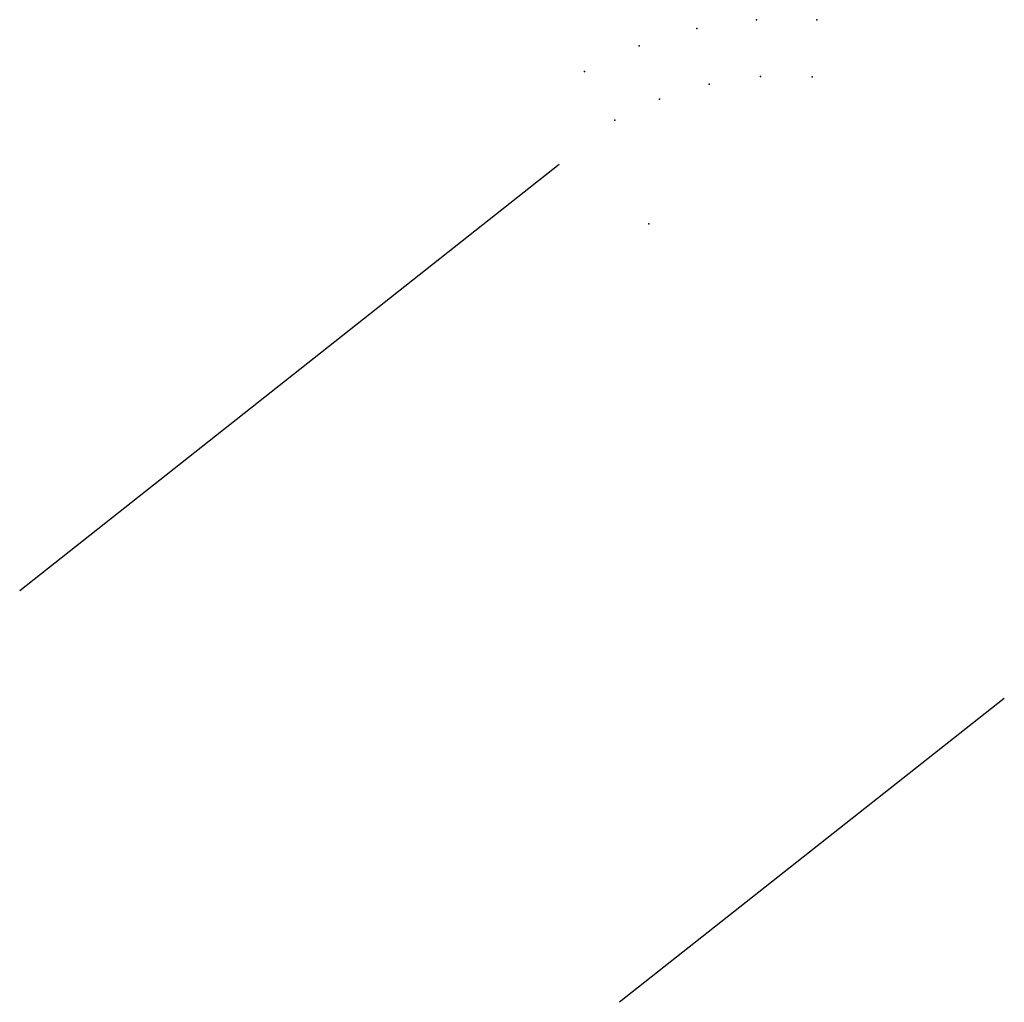
# Model space of a CAD drawing. Extents: x 635658.85 to 635660.93, y 1768910.94 to 1768913.01.
import ezdxf

# ---------------------------------------------------------------- set-up
doc = ezdxf.new("R2010")
doc.units = 0
doc.header["$PDSIZE"] = -0.8
doc.layers.add('TERRAIN_-_LIGNES_D_ARÊTES', color=15, linetype='CONTINUOUS')
doc.layers.add('TERRAIN_-_POINTS', color=56, linetype='CONTINUOUS')

msp = doc.modelspace()

# ---------------------------------------------------------------- linework, layer by layer
at = {"layer": 'TERRAIN_-_LIGNES_D_ARÊTES'}
for points in [[(635658.852773, 1768911.806525, 3.392664), (635659.989982, 1768912.704795, 3.371948)], [(635660.928557, 1768911.5792, 3.319551), (635660.116997, 1768910.93881, 3.338841)]]:
    msp.add_polyline3d(points, dxfattribs=at)
at = {"layer": 'TERRAIN_-_POINTS'}
for p in [(635660.406099, 1768913.009374, 3.360534), (635660.533132, 1768913.00887, 3.357442), (635660.280386, 1768912.991108, 3.363625), (635660.158749, 1768912.954473, 3.366717), (635660.043859, 1768912.900271, 3.369808), (635660.414535, 1768912.88934, 3.360534), (635660.523744, 1768912.888906, 3.357442), (635660.30646, 1768912.873637, 3.363625), (635660.20189, 1768912.842141, 3.366717), (635660.107471, 1768912.797598, 3.369808), (635660.179224, 1768912.578903, 3.5)]:
    msp.add_point(p, dxfattribs=at)

doc.saveas('drawing.dxf')
